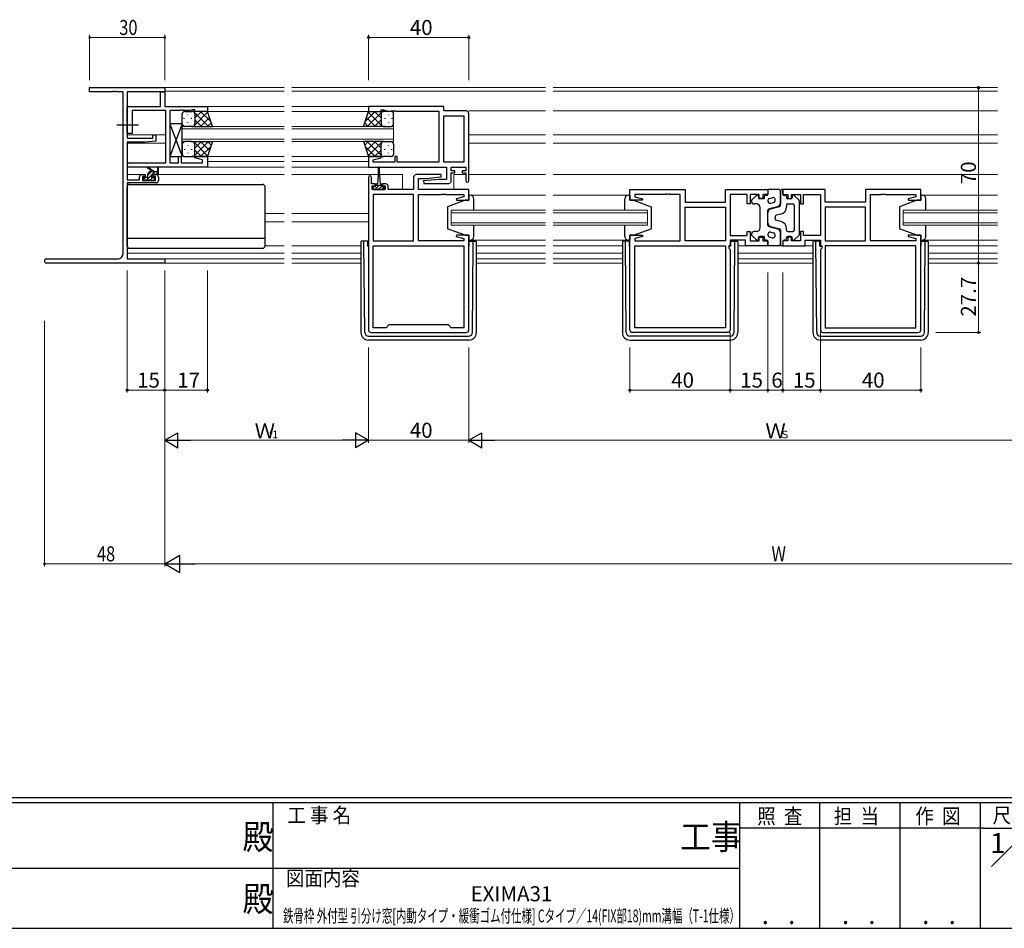
# Model space of a CAD drawing. Extents: x 0 to 1133, y 0 to 806.
# Drawn here: x 453 to 846, y 0 to 363 of the extents above; entities that cross this region are included whole.
import ezdxf
from ezdxf.enums import TextEntityAlignment as Align

# ---------------------------------------------------------------- set-up
doc = ezdxf.new("R2010")
doc.units = 0
doc.linetypes.add('YCENTER_1', pattern=[13, 10, -1, 1, -1])
doc.layers.add('USER1', color=3, linetype='CONTINUOUS')
doc.layers.add('YKK_ZWAK', color=7, linetype='CONTINUOUS')
for name, color, linetype, lineweight in [('YKK_11', 7, 'CONTINUOUS', 30), ('YKK_12', 2, 'CONTINUOUS', 13), ('YKK_13', 4, 'CONTINUOUS', 30), ('YKK_D', 6, 'CONTINUOUS', 13)]:
    doc.layers.add(name, color=color, linetype=linetype, lineweight=lineweight)
doc.styles.get("Standard").update_dxf_attribs({"font": 'ROMANS.SHX', "bigfont": 'EXTFONT.SHX'})
doc.styles.add('YKK_OSSTYLE1', font='romans.shx', dxfattribs={"width": 0.9, "bigfont": 'EXTFONT.SHX'})

# ---------------------------------------------------------------- blocks, each defined once
blk = doc.blocks.new('A201')
at = {"layer": 'YKK_ZWAK', "color": 254, "linetype": 'Continuous'}
for p, q in [((571, 35), (21, 35)), ((544, 34), (21, 34)), ((296, 34), (296, 9)), ((389, 34), (389, 9)), ((437, 34), (437, 9)), ((21, 9), (544, 9))]:
    blk.add_line(p, q, dxfattribs=at)
at = {"layer": 'YKK_ZWAK', "color": 131, "linetype": 'Continuous'}
for p, q in [((405, 34), (405, 9)), ((421, 34), (421, 9)), ((437.7, 29), (389, 29)), ((437.7, 29), (452, 29)), ((439.26, 21.33), (446.19, 28.25)), ((205, 21), (297, 21)), ((297, 21), (389, 21))]:
    blk.add_line(p, q, dxfattribs=at)
at = {"layer": 'YKK_ZWAK', "color": 131, "linetype": 'Continuous', "style": 'YKK_OSSTYLE1', "width": 0.9}
for s, height, p in [('工 事 名', 3, (298.87, 30.05)), ('尺  度', 3, (439.51, 30.04)), ('照  査', 3, (392.56, 29.87)), ('担  当', 3, (407.82, 29.87)), ('作  図', 3, (424.09, 29.88)), ('図面内容', 3, (298.58, 17.47)), (' ． ．', 3.5, (392.18, 9.75)), (' ． ．', 3.5, (408.18, 9.75)), (' ． ．', 3.5, (424.18, 9.75))]:
    blk.add_text(s, height=height, dxfattribs=at).set_placement(p)
at = {"layer": 'YKK_ZWAK', "color": 254, "linetype": 'Continuous', "style": 'YKK_OSSTYLE1', "width": 0.9}
for s, p in [('殿', (289.94, 24.75)), ('工事', (377.17, 24.75)), ('殿', (289.94, 12.37))]:
    blk.add_text(s, height=5, dxfattribs=at).set_placement(p)

msp = doc.modelspace()

# ---------------------------------------------------------------- linework, layer by layer
at = {"layer": 'YKK_11', "color": 0, "linetype": 'ByBlock', "lineweight": -2}
for p, q in [((480.84, 335.41), (510.84, 335.41)), ((480.84, 333.78), (480.84, 335.41)), ((489.89, 333.78), (480.84, 333.78)), ((490.07, 333.9), (489.89, 333.78)), ((490.62, 333.9), (490.07, 333.9)), ((490.8, 333.78), (490.62, 333.9)), ((490.89, 333.78), (490.8, 333.78)), ((491.07, 333.9), (490.89, 333.78)), ((491.62, 333.9), (491.07, 333.9)), ((491.8, 333.78), (491.62, 333.9)), ((494.21, 333.78), (491.8, 333.78)), ((494.21, 269.04), (494.21, 333.78)), ((495.84, 333.78), (495.84, 315.31)), ((510.84, 333.78), (495.84, 333.78)), ((510.84, 335.41), (510.84, 333.78)), ((495.84, 315.31), (506.14, 315.31)), ((506.14, 316.61), (507.34, 316.61)), ((506.14, 315.31), (506.14, 316.61)), ((507.34, 316.61), (507.34, 314.01)), ((495.84, 313.61), (495.84, 298.61)), ((502.84, 313.61), (495.84, 313.61)), ((507.34, 314.01), (502.84, 313.61)), ((495.84, 298.61), (500.74, 298.61)), ((500.74, 298.61), (500.74, 299.71)), ((501.74, 300.71), (503.04, 300.71)), ((501.94, 299.91), (501.94, 298.41)), ((503.04, 299.91), (501.94, 299.91)), ((503.04, 300.71), (503.04, 299.91)), ((506.04, 300.71), (507.34, 300.71)), ((506.04, 299.91), (506.04, 300.71)), ((507.14, 299.91), (506.04, 299.91)), ((507.14, 298.41), (507.14, 299.91)), ((508.34, 299.71), (508.34, 298.41)), ((495.84, 297.41), (495.84, 267.04)), ((507.34, 297.41), (495.84, 297.41)), ((501.94, 298.41), (507.14, 298.41)), ((463.66, 267.04), (492.21, 267.04)), ((495.84, 267.04), (510.84, 267.04)), ((510.84, 267.04), (510.84, 265.41)), ((510.84, 265.41), (463.66, 265.41))]:
    msp.add_line(p, q, dxfattribs=at)
at = {"layer": 'YKK_11', "linetype": 'ByBlock', "lineweight": -2, "ltscale": 0.5}
for p, q in [((509.21, 327.91), (509.21, 333.71)), ((509.21, 333.71), (510.84, 333.71)), ((510.84, 333.71), (510.84, 327.91)), ((495.84, 321.07), (495.84, 327.91)), ((495.84, 327.91), (509.21, 327.91)), ((511.21, 326.28), (497.84, 326.28)), ((497.84, 326.28), (497.84, 317.11)), ((510.84, 327.91), (527.84, 327.91)), ((511.21, 305.34), (511.21, 326.28)), ((516.89, 326.28), (512.84, 326.28)), ((512.84, 326.28), (512.84, 305.34)), ((517.07, 326.4), (516.89, 326.28)), ((517.62, 326.4), (517.07, 326.4)), ((517.8, 326.28), (517.62, 326.4)), ((517.89, 326.28), (517.8, 326.28)), ((518.07, 326.4), (517.89, 326.28)), ((518.62, 326.4), (518.07, 326.4)), ((518.8, 326.28), (518.62, 326.4)), ((520.94, 326.28), (518.8, 326.28)), ((521.84, 326.61), (520.94, 326.28)), ((522.84, 326.61), (521.84, 326.61)), ((522.84, 325.91), (522.84, 326.61)), ((527.84, 327.91), (527.84, 325.91)), ((622.09, 327.91), (592.09, 327.91)), ((592.09, 327.91), (592.09, 325.91)), ((597.09, 325.91), (597.09, 326.61)), ((597.09, 326.61), (598.09, 326.61)), ((598.09, 326.61), (599.83, 325.98)), ((599.83, 325.98), (601.14, 325.98)), ((601.14, 325.98), (601.32, 326.1)), ((601.32, 326.1), (601.87, 326.1)), ((601.87, 326.1), (602.05, 325.98)), ((602.05, 325.98), (602.14, 325.98)), ((602.14, 325.98), (602.32, 326.1)), ((602.32, 326.1), (602.87, 326.1)), ((602.87, 326.1), (603.05, 325.98)), ((603.05, 325.98), (620.09, 325.98)), ((620.09, 325.98), (620.09, 305.64)), ((622.09, 326.11), (622.09, 327.91)), ((631.09, 326.11), (622.09, 326.11)), ((527.84, 325.91), (522.84, 325.91)), ((592.09, 325.91), (597.09, 325.91)), ((622.09, 305.64), (622.09, 324.18)), ((622.09, 305.64), (622.09, 324.18)), ((622.09, 324.18), (630.16, 324.18)), ((630.16, 324.18), (630.16, 305.64)), ((632.09, 298.31), (632.09, 325.11)), ((495.96, 320.89), (495.84, 321.07)), ((495.84, 320.15), (495.96, 320.34)), ((495.84, 317.11), (495.84, 320.15)), ((495.96, 320.34), (495.96, 320.89)), ((497.84, 317.11), (495.84, 317.11)), ((516.34, 305.34), (516.34, 307.91)), ((516.34, 307.91), (517.34, 307.91)), ((517.34, 307.91), (517.34, 305.34)), ((522.82, 307.39), (522.88, 307.91)), ((525.94, 306.55), (522.82, 307.39)), ((522.88, 307.91), (527.84, 307.91)), ((525.94, 305.34), (525.94, 306.55)), ((527.84, 307.91), (527.84, 303.71)), ((597.06, 307.91), (592.09, 307.91)), ((592.09, 307.91), (592.09, 303.71)), ((594.02, 306.56), (597.12, 307.39)), ((594.02, 305.64), (594.02, 306.56)), ((597.12, 307.39), (597.06, 307.91)), ((603.59, 307.91), (602.59, 307.91)), ((602.59, 307.91), (602.59, 305.64)), ((603.59, 305.64), (603.59, 307.91)), ((496.66, 305.34), (511.21, 305.34)), ((527.84, 303.71), (496.66, 303.71)), ((512.84, 305.34), (516.34, 305.34)), ((517.34, 305.34), (525.94, 305.34)), ((592.09, 303.71), (623.16, 303.71)), ((602.59, 305.64), (594.02, 305.64)), ((620.09, 305.64), (603.59, 305.64)), ((630.16, 305.64), (622.09, 305.64)), ((623.16, 303.71), (623.16, 298.71)), ((625.09, 302.21), (625.09, 303.71)), ((625.09, 303.71), (630.89, 303.71)), ((630.89, 303.71), (630.89, 302.21)), ((592.09, 299.61), (592.09, 238.71)), ((593.29, 297.01), (593.29, 299.61)), ((610.09, 299.71), (610.09, 294.71)), ((621.07, 300.71), (611.09, 300.71)), ((612.02, 294.71), (612.02, 299.21)), ((612.02, 299.21), (614.9, 299.21)), ((620.29, 298.71), (614.08, 298.17)), ((614.9, 299.21), (621.11, 299.76)), ((623.16, 298.71), (620.29, 298.71)), ((621.11, 299.76), (621.07, 300.71)), ((626.49, 302.21), (625.09, 302.21)), ((625.09, 298.21), (625.09, 301.41)), ((625.09, 301.41), (626.49, 301.41)), ((626.49, 301.41), (626.49, 302.21)), ((630.89, 302.21), (629.49, 302.21)), ((629.49, 302.21), (629.49, 301.41)), ((629.49, 301.41), (630.89, 301.41)), ((630.89, 301.41), (630.89, 298.31)), ((594.69, 297.01), (593.29, 297.01)), ((593.59, 294.71), (593.59, 296.21)), ((593.59, 296.21), (594.69, 296.21)), ((598.79, 294.71), (593.59, 294.71)), ((594.69, 296.21), (594.69, 297.01)), ((598.99, 297.01), (597.69, 297.01)), ((597.69, 297.01), (597.69, 296.21)), ((597.69, 296.21), (598.79, 296.21)), ((598.79, 296.21), (598.79, 294.71)), ((599.99, 294.71), (599.99, 296.01)), ((610.09, 294.71), (599.99, 294.71)), ((632.09, 294.71), (612.02, 294.71)), ((614.08, 298.17), (614.12, 297.21)), ((614.12, 297.21), (624.09, 297.21)), ((632.09, 290.51), (632.09, 294.71)), ((696.34, 290.51), (696.34, 294.71)), ((696.34, 294.71), (718.34, 294.71)), ((718.34, 294.71), (718.34, 289.71)), ((734.41, 289.71), (734.41, 294.71)), ((734.41, 294.71), (751.34, 294.71)), ((751.34, 294.71), (751.34, 292.71)), ((774.27, 294.71), (757.34, 294.71)), ((757.34, 294.71), (757.34, 292.71)), ((774.27, 289.71), (774.27, 294.71)), ((812.34, 294.71), (790.34, 294.71)), ((790.34, 294.71), (790.34, 289.71)), ((812.34, 290.51), (812.34, 294.71)), ((594.02, 292.78), (594.02, 274.24)), ((594.02, 292.78), (594.02, 274.24)), ((610.09, 292.78), (594.02, 292.78)), ((610.09, 274.24), (610.09, 292.78)), ((612.09, 274.24), (612.09, 292.78)), ((612.09, 292.78), (621.14, 292.78)), ((621.14, 292.78), (621.32, 292.9)), ((621.32, 292.9), (621.87, 292.9)), ((621.87, 292.9), (622.05, 292.78)), ((622.05, 292.78), (622.14, 292.78)), ((622.14, 292.78), (622.32, 292.9)), ((622.32, 292.9), (622.87, 292.9)), ((622.87, 292.9), (623.05, 292.78)), ((623.05, 292.78), (630.16, 292.78)), ((630.16, 291.87), (627.07, 291.03)), ((627.07, 291.03), (627.13, 290.51)), ((630.16, 292.78), (630.16, 291.87)), ((710.39, 292.78), (698.27, 292.78)), ((698.27, 292.78), (698.27, 291.87)), ((698.27, 291.87), (701.37, 291.03)), ((701.37, 291.03), (701.31, 290.51)), ((710.57, 292.9), (710.39, 292.78)), ((711.12, 292.9), (710.57, 292.9)), ((711.3, 292.78), (711.12, 292.9)), ((711.39, 292.78), (711.3, 292.78)), ((711.57, 292.9), (711.39, 292.78)), ((712.12, 292.9), (711.57, 292.9)), ((712.3, 292.78), (712.12, 292.9)), ((716.34, 292.78), (712.3, 292.78)), ((716.34, 274.24), (716.34, 292.78)), ((743.14, 292.78), (736.34, 292.78)), ((736.34, 292.78), (736.34, 276.44)), ((743.14, 289.01), (743.14, 292.78)), ((747.84, 292.78), (744.34, 292.78)), ((744.34, 292.78), (744.34, 289.01)), ((747.84, 291.21), (747.84, 292.78)), ((749.34, 291.21), (747.84, 291.21)), ((751.34, 292.71), (749.34, 292.71)), ((749.34, 292.71), (749.34, 291.21)), ((757.34, 292.71), (759.34, 292.71)), ((759.34, 292.71), (759.34, 291.21)), ((759.34, 291.21), (760.84, 291.21)), ((760.84, 291.21), (760.84, 292.78)), ((760.84, 292.78), (764.34, 292.78)), ((764.34, 292.78), (764.34, 289.01)), ((765.54, 289.01), (765.54, 292.78)), ((765.54, 292.78), (772.34, 292.78)), ((772.34, 292.78), (772.34, 276.44)), ((792.34, 274.24), (792.34, 292.78)), ((792.34, 292.78), (796.39, 292.78)), ((796.39, 292.78), (796.57, 292.9)), ((796.57, 292.9), (797.12, 292.9)), ((797.12, 292.9), (797.3, 292.78)), ((797.3, 292.78), (797.39, 292.78)), ((797.39, 292.78), (797.57, 292.9)), ((797.57, 292.9), (798.12, 292.9)), ((798.12, 292.9), (798.3, 292.78)), ((798.3, 292.78), (810.41, 292.78)), ((810.41, 291.87), (807.32, 291.03)), ((807.32, 291.03), (807.38, 290.51)), ((810.41, 292.78), (810.41, 291.87)), ((627.13, 290.51), (632.09, 290.51)), ((701.31, 290.51), (696.34, 290.51)), ((718.34, 289.71), (734.41, 289.71)), ((718.34, 287.78), (734.41, 287.78)), ((718.34, 287.78), (734.41, 287.78)), ((718.34, 274.24), (718.34, 287.78)), ((734.41, 287.78), (734.41, 274.24)), ((744.34, 289.01), (743.14, 289.01)), ((764.34, 289.01), (765.54, 289.01)), ((790.34, 289.71), (774.27, 289.71)), ((790.34, 287.78), (774.27, 287.78)), ((790.34, 287.78), (774.27, 287.78)), ((774.27, 287.78), (774.27, 274.24)), ((790.34, 274.24), (790.34, 287.78)), ((807.38, 290.51), (812.34, 290.51)), ((627.13, 276.51), (627.07, 275.99)), ((627.07, 275.99), (630.16, 275.16)), ((632.09, 276.51), (627.13, 276.51)), ((630.16, 275.16), (630.16, 274.24)), ((632.09, 238.71), (632.09, 276.51)), ((696.34, 238.71), (696.34, 276.51)), ((696.34, 276.51), (701.31, 276.51)), ((701.37, 275.99), (698.27, 275.16)), ((698.27, 275.16), (698.27, 274.24)), ((701.31, 276.51), (701.37, 275.99)), ((736.34, 276.44), (743.14, 276.44)), ((743.14, 276.44), (743.14, 278.01)), ((743.14, 278.01), (744.34, 278.01)), ((744.34, 278.01), (744.34, 274.24)), ((747.84, 274.24), (747.84, 275.81)), ((747.84, 275.81), (749.34, 275.81)), ((749.34, 275.81), (749.34, 274.31)), ((760.84, 275.81), (759.34, 275.81)), ((759.34, 275.81), (759.34, 274.31)), ((760.84, 274.24), (760.84, 275.81)), ((765.54, 278.01), (764.34, 278.01)), ((764.34, 278.01), (764.34, 274.24)), ((765.54, 276.44), (765.54, 278.01)), ((772.34, 276.44), (765.54, 276.44)), ((807.38, 276.51), (807.32, 275.99)), ((807.32, 275.99), (810.41, 275.16)), ((812.34, 276.51), (807.38, 276.51)), ((810.41, 275.16), (810.41, 274.24)), ((812.34, 238.71), (812.34, 276.51)), ((594.02, 274.24), (610.09, 274.24)), ((594.02, 272.31), (630.16, 272.31)), ((594.02, 272.31), (630.16, 272.31)), ((594.02, 239.64), (594.02, 272.31)), ((630.16, 274.24), (612.09, 274.24)), ((630.16, 272.31), (630.16, 239.64)), ((698.27, 274.24), (716.34, 274.24)), ((698.27, 272.31), (734.41, 272.31)), ((698.27, 272.31), (734.41, 272.31)), ((698.27, 239.64), (698.27, 272.31)), ((734.41, 274.24), (718.34, 274.24)), ((734.41, 272.31), (734.41, 239.64)), ((736.34, 272.31), (735.81, 272.31)), ((735.81, 272.31), (735.81, 271.31)), ((735.81, 271.31), (736.34, 270.78)), ((742.41, 274.51), (736.34, 274.51)), ((736.34, 274.51), (736.34, 272.31)), ((742.41, 272.31), (742.41, 274.51)), ((751.34, 272.31), (742.41, 272.31)), ((744.34, 274.24), (747.84, 274.24)), ((749.34, 274.31), (751.34, 274.31)), ((751.34, 274.31), (751.34, 272.31)), ((759.34, 274.31), (757.34, 274.31)), ((757.34, 274.31), (757.34, 272.31)), ((757.34, 272.31), (766.27, 272.31)), ((764.34, 274.24), (760.84, 274.24)), ((766.27, 272.31), (766.27, 274.51)), ((766.27, 274.51), (772.34, 274.51)), ((772.34, 274.51), (772.34, 272.31)), ((772.34, 272.31), (772.87, 272.31)), ((772.87, 271.31), (772.34, 270.78)), ((772.87, 272.31), (772.87, 271.31)), ((774.27, 274.24), (790.34, 274.24)), ((810.41, 272.31), (774.27, 272.31)), ((810.41, 272.31), (774.27, 272.31)), ((774.27, 272.31), (774.27, 239.64)), ((810.41, 274.24), (792.34, 274.24)), ((810.41, 239.64), (810.41, 272.31)), ((736.34, 270.78), (736.34, 238.71)), ((772.34, 270.78), (772.34, 238.71)), ((599.09, 239.64), (594.02, 239.64)), ((600.16, 240.71), (599.09, 239.64)), ((624.02, 240.71), (600.16, 240.71)), ((625.09, 239.64), (624.02, 240.71)), ((630.16, 239.64), (625.09, 239.64)), ((734.41, 239.64), (698.27, 239.64)), ((774.27, 239.64), (810.41, 239.64)), ((593.09, 237.71), (631.09, 237.71)), ((735.34, 237.71), (697.34, 237.71)), ((773.34, 237.71), (811.34, 237.71))]:
    msp.add_line(p, q, dxfattribs=at)
for centre, radius, start, end in [((631.09, 325.11), 1, 0, 90), ((496.66, 304.53), 0.815, 90, 270), ((592.69, 299.61), 0.6, 360, 180), ((611.09, 299.71), 1, 90, 180), ((598.99, 296.01), 1, 0, 90), ((624.09, 298.21), 1, 270, 360), ((631.49, 298.31), 0.6, 180, 0), ((593.09, 238.71), 1, 180, 270), ((631.09, 238.71), 1, 270, 360), ((697.34, 238.71), 1, 180, 270), ((735.34, 238.71), 1, 270, 360), ((773.34, 238.71), 1, 180, 270), ((811.34, 238.71), 1, 270, 360)]:
    msp.add_arc(centre, radius, start, end, dxfattribs=at)
at = {"layer": 'YKK_11', "color": 0, "linetype": 'ByBlock', "lineweight": -2}
for centre, radius, start, end in [((501.74, 299.71), 1, 90, 180), ((507.34, 299.71), 1, 0, 90), ((507.34, 298.41), 1, 270, 360), ((463.66, 266.23), 0.815, 90, 270), ((492.21, 269.04), 2, 270, 360)]:
    msp.add_arc(centre, radius, start, end, dxfattribs=at)
at = {"layer": 'YKK_12', "ltscale": 1.5}
for p, q in [((510.54, 335.41), (558.47, 335.41)), ((510.84, 334.01), (558.47, 334.01)), ((561.47, 335.41), (662.72, 335.41)), ((561.47, 334.01), (662.72, 334.01)), ((665.72, 335.41), (842.97, 335.41)), ((665.72, 334.01), (842.97, 334.01)), ((527.54, 327.91), (558.47, 327.91)), ((592.39, 327.91), (561.47, 327.91)), ((632.09, 326.11), (662.72, 326.11)), ((665.72, 326.11), (842.97, 326.11)), ((527.34, 325.91), (558.47, 325.91)), ((592.59, 325.91), (561.47, 325.91)), ((495.84, 316.61), (511.21, 316.61)), ((632.09, 316.61), (662.72, 316.61)), ((665.72, 316.61), (842.97, 316.61)), ((495.84, 313.21), (511.21, 313.21)), ((632.09, 313.21), (662.72, 313.21)), ((665.72, 313.21), (842.97, 313.21)), ((527.34, 307.91), (558.47, 307.91)), ((592.59, 307.91), (561.47, 307.91)), ((527.34, 303.71), (558.47, 303.71)), ((527.84, 305.91), (558.47, 305.91)), ((561.47, 305.91), (592.09, 305.91)), ((622.88, 303.71), (561.47, 303.71)), ((495.84, 300.71), (501.74, 300.71)), ((507.34, 300.71), (558.47, 300.71)), ((595.94, 300.71), (561.47, 300.71)), ((596.44, 300.71), (605.59, 300.71)), ((605.59, 300.71), (605.59, 294.71)), ((626.09, 300.71), (630.89, 300.71)), ((626.09, 300.71), (626.09, 294.71)), ((632.09, 300.71), (662.72, 300.71)), ((665.72, 300.71), (842.97, 300.71)), ((626.09, 297.84), (626.09, 294.82)), ((632.09, 292.51), (662.72, 292.51)), ((695.84, 292.51), (665.72, 292.51)), ((812.84, 292.51), (842.97, 292.51)), ((550.84, 285.21), (558.47, 285.21)), ((592.09, 285.21), (561.47, 285.21)), ((550.84, 281.81), (558.47, 281.81)), ((592.09, 281.81), (561.47, 281.81)), ((550.84, 272.31), (558.47, 272.31)), ((589.09, 272.31), (561.47, 272.31)), ((632.09, 274.51), (662.72, 274.51)), ((635.09, 272.31), (662.72, 272.31)), ((695.84, 274.51), (665.72, 274.51)), ((693.34, 272.31), (665.72, 272.31)), ((742.71, 272.31), (739.34, 272.31)), ((765.97, 272.31), (769.34, 272.31)), ((812.84, 274.51), (842.97, 274.51)), ((815.34, 272.31), (842.97, 272.31)), ((495.84, 269.31), (558.47, 269.31)), ((496.14, 267.04), (558.47, 267.04)), ((589.09, 269.31), (561.47, 269.31)), ((589.09, 267.04), (561.47, 267.04)), ((635.09, 269.31), (662.72, 269.31)), ((635.09, 267.04), (662.72, 267.04)), ((693.34, 269.31), (665.72, 269.31)), ((693.34, 267.04), (665.72, 267.04)), ((739.34, 269.31), (769.34, 269.31)), ((739.34, 267.04), (769.34, 267.04)), ((815.34, 269.31), (842.97, 269.31)), ((815.34, 267.04), (842.97, 267.04)), ((510.54, 265.41), (558.47, 265.41)), ((589.09, 265.41), (561.47, 265.41)), ((635.09, 265.41), (662.72, 265.41)), ((693.34, 265.41), (665.72, 265.41)), ((739.34, 265.41), (769.34, 265.41)), ((815.34, 265.41), (842.97, 265.41))]:
    msp.add_line(p, q, dxfattribs=at)
at = {"layer": 'YKK_12', "linetype": 'Continuous', "ltscale": 1.5}
for p, q in [((517.84, 313.91), (517.84, 319.91)), ((517.84, 319.91), (558.47, 319.91)), ((517.84, 318.91), (558.47, 318.91)), ((602.09, 319.91), (561.47, 319.91)), ((602.09, 318.91), (561.47, 318.91)), ((602.09, 319.91), (602.09, 313.91)), ((517.84, 314.91), (558.47, 314.91)), ((602.09, 314.91), (561.47, 314.91)), ((517.84, 313.91), (558.47, 313.91)), ((602.09, 313.91), (561.47, 313.91)), ((625.09, 280.51), (625.09, 286.51)), ((625.09, 286.51), (662.72, 286.51)), ((625.09, 285.51), (662.72, 285.51)), ((703.34, 286.51), (665.72, 286.51)), ((703.34, 285.51), (665.72, 285.51)), ((703.34, 286.51), (703.34, 280.51)), ((805.34, 280.51), (805.34, 286.51)), ((805.34, 286.51), (842.97, 286.51)), ((805.34, 285.51), (842.97, 285.51)), ((625.09, 281.51), (662.72, 281.51)), ((625.09, 280.51), (662.72, 280.51)), ((703.34, 281.51), (665.72, 281.51)), ((703.34, 280.51), (665.72, 280.51)), ((805.34, 281.51), (842.97, 281.51)), ((805.34, 280.51), (842.97, 280.51))]:
    msp.add_line(p, q, dxfattribs=at)
at = {"layer": 'YKK_13', "ltscale": 1.5}
for p, q in [((517.84, 320.91), (517.84, 324.91)), ((518.84, 325.91), (521.84, 325.91)), ((527.84, 325.91), (521.84, 325.91)), ((522.84, 324.91), (522.84, 320.91)), ((522.84, 324.91), (522.84, 320.91)), ((529.84, 319.91), (527.84, 325.91)), ((590.1, 319.91), (592.1, 325.91)), ((592.1, 325.91), (598.1, 325.91)), ((597.1, 324.91), (597.1, 320.91)), ((597.1, 324.91), (597.1, 320.91)), ((601.1, 325.91), (598.1, 325.91)), ((602.1, 320.91), (602.1, 324.91)), ((512.84, 320.91), (517.84, 307.91)), ((517.84, 320.91), (512.84, 307.91)), ((517.84, 320.91), (512.84, 320.91)), ((512.84, 320.91), (512.84, 307.91)), ((517.84, 307.91), (517.84, 320.91)), ((521.84, 319.91), (518.84, 319.91)), ((521.84, 319.91), (529.84, 319.91)), ((598.1, 319.91), (590.1, 319.91)), ((598.1, 319.91), (601.1, 319.91)), ((517.84, 312.91), (517.84, 308.91)), ((521.84, 313.91), (518.84, 313.91)), ((521.84, 313.91), (529.84, 313.91)), ((522.84, 308.91), (522.84, 312.91)), ((522.84, 308.91), (522.84, 312.91)), ((529.84, 313.91), (527.84, 307.91)), ((598.1, 313.91), (590.1, 313.91)), ((590.1, 313.91), (592.1, 307.91)), ((597.1, 308.91), (597.1, 312.91)), ((597.1, 308.91), (597.1, 312.91)), ((598.1, 313.91), (601.1, 313.91)), ((602.1, 312.91), (602.1, 308.91)), ((512.84, 307.91), (517.84, 307.91)), ((518.84, 307.91), (521.84, 307.91)), ((527.84, 307.91), (521.84, 307.91)), ((592.1, 307.91), (598.1, 307.91)), ((601.1, 307.91), (598.1, 307.91)), ((505.84, 301.91), (504.03, 303.31)), ((506.44, 301.91), (504.23, 303.6)), ((508.04, 303.04), (507.85, 301.91)), ((508.34, 301.21), (508.34, 303.21)), ((595.94, 303.46), (595.94, 300.51)), ((596.44, 300.51), (596.44, 303.46)), ((502.14, 299.21), (502.14, 298.71)), ((503.84, 299.51), (502.44, 299.51)), ((503.14, 298.61), (505.24, 298.61)), ((504.14, 299.81), (504.14, 300.91)), ((505.14, 301.91), (508.34, 301.91)), ((505.74, 299.97), (505.74, 300.61)), ((506.04, 300.91), (508.04, 300.91)), ((506.54, 299.51), (506.21, 299.51)), ((506.26, 298.5), (506.76, 299)), ((595.94, 300.51), (595.69, 297.01)), ((596.44, 300.51), (596.69, 297.01)), ((495.84, 272.31), (495.84, 295.81)), ((496.84, 296.81), (549.84, 296.81)), ((502.44, 298.41), (502.94, 298.41)), ((505.44, 298.41), (506.04, 298.41)), ((550.84, 272.31), (550.84, 295.81)), ((594.94, 295.81), (593.89, 295.81)), ((593.89, 295.81), (593.89, 294.71)), ((593.89, 294.71), (598.49, 294.71)), ((594.94, 295.81), (594.94, 296.61)), ((597.44, 296.31), (594.94, 296.31)), ((595.34, 297.01), (595.69, 297.01)), ((596.69, 297.01), (597.04, 297.01)), ((597.44, 296.61), (597.44, 295.81)), ((598.49, 295.81), (597.44, 295.81)), ((598.49, 294.71), (598.49, 295.81)), ((755.84, 294.71), (751.34, 294.71)), ((751.34, 294.71), (751.34, 292.91)), ((757.34, 294.71), (756.84, 294.71)), ((757.34, 292.91), (757.34, 294.71)), ((632.59, 292.51), (632.09, 292.51)), ((632.09, 292.51), (632.09, 290.51)), ((634.09, 286.51), (634.09, 291.01)), ((694.34, 286.51), (694.34, 291.01)), ((695.84, 292.51), (696.34, 292.51)), ((696.34, 292.51), (696.34, 290.51)), ((745, 290.66), (746.8, 292.37)), ((747.64, 292.01), (747.64, 291.51)), ((749.84, 291.01), (748.14, 291.01)), ((749.84, 291.91), (749.84, 291.01)), ((750.84, 292.41), (750.34, 292.41)), ((752.09, 291.24), (753.09, 291.5)), ((756.34, 294.21), (756.34, 289.37)), ((756.34, 288.4), (756.34, 294.21)), ((758.34, 292.41), (757.84, 292.41)), ((758.84, 291.91), (758.84, 291.51)), ((760.54, 291.01), (759.34, 291.01)), ((761.04, 292.01), (761.04, 291.51)), ((763.69, 290.66), (761.89, 292.37)), ((812.84, 292.51), (812.34, 292.51)), ((812.34, 292.51), (812.34, 290.51)), ((814.34, 286.51), (814.34, 291.01)), ((630.59, 290.51), (623.59, 287.91)), ((623.59, 287.91), (623.59, 279.11)), ((632.09, 290.51), (630.59, 290.51)), ((696.34, 290.51), (697.84, 290.51)), ((697.84, 290.51), (704.84, 287.91)), ((704.84, 287.91), (704.84, 279.11)), ((744.84, 290.3), (744.84, 290.01)), ((746.84, 289.01), (745.84, 289.01)), ((748.34, 279.51), (748.34, 287.51)), ((751.72, 287.01), (755.22, 287.92)), ((752.47, 287), (755.97, 287.92)), ((752.6, 289.3), (753.6, 289.56)), ((758.84, 288.51), (758.84, 287.88)), ((759.34, 289.01), (761.34, 289.01)), ((761.84, 288.51), (761.84, 278.51)), ((763.84, 290.3), (763.84, 276.73)), ((810.84, 290.51), (803.84, 287.91)), ((803.84, 287.91), (803.84, 279.11)), ((812.34, 290.51), (810.84, 290.51)), ((751.34, 280.5), (751.34, 286.53)), ((751.34, 281.47), (751.34, 285.55)), ((754.34, 284.01), (754.34, 283.51)), ((754.34, 283.02), (754.34, 283.51)), ((756.6, 284.98), (754.72, 284.49)), ((630.59, 276.51), (623.59, 279.11)), ((634.09, 276.01), (634.09, 280.51)), ((694.34, 276.01), (694.34, 280.51)), ((697.84, 276.51), (704.84, 279.11)), ((751.72, 280.02), (755.22, 279.1)), ((752.47, 280.02), (755.97, 279.11)), ((756.6, 282.05), (754.72, 282.54)), ((758.84, 278.51), (758.84, 279.14)), ((810.84, 276.51), (803.84, 279.11)), ((814.34, 276.01), (814.34, 280.51)), ((495.84, 275.35), (550.84, 275.35)), ((630.59, 276.51), (632.09, 276.51)), ((632.09, 276.51), (632.09, 274.51)), ((697.84, 276.51), (696.34, 276.51)), ((696.34, 276.51), (696.34, 274.51)), ((744.84, 276.73), (744.84, 277.01)), ((745, 276.36), (746.8, 274.65)), ((746.84, 278.01), (745.84, 278.01)), ((747.64, 275.01), (747.64, 275.51)), ((749.84, 276.01), (748.14, 276.01)), ((749.84, 276.01), (749.84, 275.11)), ((752.09, 275.78), (753.09, 275.52)), ((752.6, 277.72), (753.6, 277.46)), ((756.34, 278.63), (756.34, 272.81)), ((756.34, 272.81), (756.34, 277.65)), ((758.84, 275.11), (758.84, 275.51)), ((759.34, 278.01), (761.34, 278.01)), ((760.54, 276.01), (759.34, 276.01)), ((761.04, 275.01), (761.04, 275.51)), ((763.69, 276.36), (761.89, 274.65)), ((810.84, 276.51), (812.34, 276.51)), ((812.34, 276.51), (812.34, 274.51)), ((496.84, 271.31), (549.84, 271.31)), ((589.09, 273.91), (589.09, 273.21)), ((589.09, 273.21), (589.09, 237.71)), ((590.29, 274.21), (589.39, 274.21)), ((590.3, 273.21), (590.29, 274.21)), ((590.59, 274.21), (590.29, 274.21)), ((590.58, 237.7), (590.3, 273.21)), ((591.89, 274.21), (590.59, 274.21)), ((591.89, 272.21), (591.89, 274.21)), ((591.89, 272.21), (592.09, 272.21)), ((632.09, 274.51), (632.59, 274.51)), ((632.29, 272.21), (632.09, 272.21)), ((632.29, 272.21), (632.29, 274.21)), ((632.29, 274.21), (633.6, 274.21)), ((633.6, 274.21), (633.89, 274.21)), ((633.61, 237.7), (633.89, 273.21)), ((633.89, 274.21), (634.79, 274.21)), ((633.89, 273.21), (633.89, 274.21)), ((635.09, 273.91), (635.09, 273.21)), ((635.09, 273.21), (635.09, 237.71)), ((693.34, 273.91), (693.34, 273.21)), ((693.34, 273.21), (693.34, 237.71)), ((694.54, 274.21), (693.64, 274.21)), ((694.55, 273.21), (694.54, 274.21)), ((694.84, 274.21), (694.54, 274.21)), ((694.83, 237.7), (694.55, 273.21)), ((696.14, 274.21), (694.84, 274.21)), ((696.34, 274.51), (695.84, 274.51)), ((696.14, 272.21), (696.14, 274.21)), ((696.14, 272.21), (696.34, 272.21)), ((736.54, 272.21), (735.84, 272.21)), ((736.54, 272.21), (736.54, 274.21)), ((736.54, 274.21), (737.85, 274.21)), ((737.85, 274.21), (738.14, 274.21)), ((737.86, 237.7), (738.14, 273.21)), ((738.14, 274.21), (739.04, 274.21)), ((738.14, 273.21), (738.14, 274.21)), ((739.34, 273.91), (739.34, 273.21)), ((739.34, 273.21), (739.34, 237.71)), ((750.84, 274.61), (750.34, 274.61)), ((751.34, 272.31), (751.34, 274.11)), ((755.84, 272.31), (751.34, 272.31)), ((757.34, 272.31), (756.84, 272.31)), ((757.34, 274.11), (757.34, 272.31)), ((758.34, 274.61), (757.84, 274.61)), ((769.34, 273.91), (769.34, 273.21)), ((769.34, 273.21), (769.34, 237.71)), ((770.54, 274.21), (769.64, 274.21)), ((770.55, 273.21), (770.54, 274.21)), ((770.84, 274.21), (770.54, 274.21)), ((770.83, 237.7), (770.55, 273.21)), ((772.14, 274.21), (770.84, 274.21)), ((772.14, 272.21), (772.14, 274.21)), ((772.14, 272.21), (772.85, 272.21)), ((812.34, 274.51), (812.84, 274.51)), ((812.54, 272.21), (812.34, 272.21)), ((812.54, 272.21), (812.54, 274.21)), ((812.54, 274.21), (813.85, 274.21)), ((813.85, 274.21), (814.14, 274.21)), ((813.86, 237.7), (814.14, 273.21)), ((814.14, 274.21), (815.04, 274.21)), ((814.14, 273.21), (814.14, 274.21)), ((815.34, 273.91), (815.34, 273.21)), ((815.34, 273.21), (815.34, 237.71)), ((592.08, 236.21), (632.11, 236.21)), ((736.36, 236.21), (696.33, 236.21)), ((772.33, 236.21), (812.36, 236.21)), ((632.09, 234.71), (592.09, 234.71)), ((696.34, 234.71), (736.34, 234.71)), ((812.34, 234.71), (772.34, 234.71))]:
    msp.add_line(p, q, dxfattribs=at)
at = {"layer": 'YKK_13', "linetype": 'Continuous', "ltscale": 1.5}
for p, q in [((518.51, 323.18), (518.51, 322.98)), ((519.92, 324.59), (519.92, 324.39)), ((521.34, 323.18), (521.34, 322.98)), ((522.27, 319.91), (527.95, 325.6)), ((522.31, 325.91), (528.31, 319.91)), ((522.42, 325.73), (522.61, 325.91)), ((522.75, 324.59), (522.75, 324.39)), ((522.84, 323.32), (525.44, 325.91)), ((522.84, 322.55), (525.48, 319.91)), ((525.09, 319.91), (528.66, 323.48)), ((525.14, 325.91), (529.2, 321.86)), ((594.8, 325.91), (590.75, 321.86)), ((594.85, 319.91), (591.29, 323.48)), ((597.63, 325.91), (591.63, 319.91)), ((597.68, 319.91), (591.99, 325.6)), ((597.1, 322.55), (594.46, 319.91)), ((597.1, 323.32), (594.51, 325.91)), ((597.19, 324.59), (597.19, 324.39)), ((597.52, 325.73), (597.34, 325.91)), ((598.6, 323.18), (598.6, 322.98)), ((600.02, 324.59), (600.02, 324.39)), ((601.43, 323.18), (601.43, 322.98)), ((518.51, 320.15), (518.51, 319.97)), ((519.92, 321.56), (519.92, 321.36)), ((521.34, 320.15), (521.34, 319.95)), ((522.45, 320.12), (522.66, 319.91)), ((522.75, 321.56), (522.75, 321.36)), ((527.92, 319.91), (529.36, 321.35)), ((592.02, 319.91), (590.58, 321.35)), ((597.19, 321.56), (597.19, 321.36)), ((597.49, 320.12), (597.29, 319.91)), ((598.6, 320.15), (598.6, 319.95)), ((600.02, 321.56), (600.02, 321.36)), ((601.43, 320.15), (601.43, 319.97)), ((518.79, 313.68), (518.79, 313.88)), ((518.79, 310.65), (518.79, 310.85)), ((520.21, 312.26), (520.21, 312.46)), ((521.62, 313.68), (521.62, 313.88)), ((521.62, 310.65), (521.62, 310.85)), ((522.27, 313.91), (527.95, 308.23)), ((522.31, 307.91), (528.31, 313.91)), ((522.45, 313.71), (522.66, 313.91)), ((522.84, 311.27), (525.48, 313.91)), ((522.84, 310.5), (525.44, 307.91)), ((525.09, 313.91), (528.66, 310.35)), ((525.14, 307.91), (529.2, 311.97)), ((527.92, 313.91), (529.36, 312.47)), ((592.02, 313.91), (590.58, 312.47)), ((594.8, 307.91), (590.75, 311.97)), ((594.85, 313.91), (591.29, 310.35)), ((597.63, 307.91), (591.63, 313.91)), ((597.68, 313.91), (591.99, 308.23)), ((597.1, 311.27), (594.46, 313.91)), ((597.1, 310.5), (594.51, 307.91)), ((597.19, 312.26), (597.19, 312.46)), ((597.49, 313.71), (597.29, 313.91)), ((598.6, 313.68), (598.6, 313.88)), ((598.6, 310.65), (598.6, 310.85)), ((600.02, 312.26), (600.02, 312.46)), ((601.43, 313.68), (601.43, 313.85)), ((601.43, 310.65), (601.43, 310.85)), ((520.21, 309.23), (520.21, 309.43)), ((522.42, 308.1), (522.61, 307.91)), ((597.19, 309.23), (597.19, 309.43)), ((597.52, 308.1), (597.34, 307.91)), ((600.02, 309.23), (600.02, 309.43)), ((502.22, 298.51), (503.22, 299.51)), ((503.74, 298.61), (505.74, 300.62)), ((504.14, 300.43), (505.62, 301.91)), ((505.15, 298.61), (505.81, 299.27)), ((506.04, 300.91), (507.04, 301.91)), ((507.45, 300.91), (508.34, 301.8)), ((593.89, 295.43), (594.28, 295.81)), ((594.59, 294.71), (596.19, 296.31)), ((596.01, 294.71), (597.44, 296.15)), ((597.42, 294.71), (598.49, 295.79))]:
    msp.add_line(p, q, dxfattribs=at)
at = {"layer": 'YKK_13', "linetype": 'YCENTER_1'}
msp.add_line((491.71, 320.61), (500.34, 320.61), dxfattribs=at)
at = {"layer": 'YKK_13', "ltscale": 1.5}
for centre, radius, start, end in [((518.84, 324.91), 1, 90, 180), ((521.84, 324.91), 1, 360, 90), ((521.84, 324.91), 1, 360, 90), ((598.1, 324.91), 1, 90, 180), ((598.1, 324.91), 1, 90, 180), ((601.1, 324.91), 1, 0, 90), ((518.84, 320.91), 1, 180, 270), ((521.84, 320.91), 1, 270, 360), ((521.84, 320.91), 1, 270, 360), ((598.1, 320.91), 1, 180, 270), ((598.1, 320.91), 1, 180, 270), ((601.1, 320.91), 1, 270, 0), ((518.84, 312.91), 1, 90, 180), ((521.84, 312.91), 1, 0, 90), ((521.84, 312.91), 1, 0, 90), ((598.1, 312.91), 1, 90, 180), ((598.1, 312.91), 1, 90, 180), ((601.1, 312.91), 1, 360, 90), ((518.84, 308.91), 1, 180, 270), ((521.84, 308.91), 1, 270, 0), ((521.84, 308.91), 1, 270, 0), ((598.1, 308.91), 1, 180, 270), ((598.1, 308.91), 1, 180, 270), ((601.1, 308.91), 1, 270, 360), ((504.04, 303.51), 0.2, 24.4171, 264.4171), ((508.14, 303.21), 0.2, 360, 240), ((596.19, 303.46), 0.25, 0, 180), ((502.44, 299.21), 0.3, 90, 180), ((502.44, 298.71), 0.3, 180, 270), ((502.94, 298.61), 0.2, 270, 360), ((503.84, 299.81), 0.3, 270, 360), ((505.14, 300.91), 1, 90, 180), ((505.44, 298.61), 0.2, 180, 270), ((505.74, 299.51), 0.25, 123.0557, 326.9443), ((505.44, 299.97), 0.3, 303.0557, 360), ((506.04, 300.61), 0.3, 90, 180), ((506.21, 299.21), 0.3, 90, 146.9443), ((506.04, 298.71), 0.3, 270, 315), ((506.54, 299.21), 0.3, 315, 90), ((508.04, 301.21), 0.3, 270, 360), ((496.84, 295.81), 1, 90, 180), ((549.84, 295.81), 1, 0, 90), ((595.34, 296.61), 0.4, 90, 180), ((597.04, 296.61), 0.4, 0, 90), ((755.84, 294.21), 0.5, 0, 90), ((756.84, 294.21), 0.5, 90, 180), ((632.59, 291.01), 1.5, 0, 90), ((695.84, 291.01), 1.5, 90, 180), ((745.34, 290.3), 0.5, 133.6028, 180), ((747.14, 292.01), 0.5, 0, 133.6028), ((748.14, 291.51), 0.5, 180, 270), ((750.34, 291.91), 0.5, 90, 180), ((750.84, 292.91), 0.5, 270, 0), ((752.34, 290.27), 1, 104.5742, 284.5742), ((753.34, 290.53), 1, 284.5742, 104.5742), ((757.84, 292.91), 0.5, 180, 270), ((758.34, 291.91), 0.5, 0, 90), ((759.34, 291.51), 0.5, 180, 270), ((760.54, 291.51), 0.5, 270, 0), ((761.54, 292.01), 0.5, 46.3972, 180), ((763.34, 290.3), 0.5, 0, 46.3972), ((812.84, 291.01), 1.5, 0, 90), ((745.84, 290.01), 1, 180, 270), ((746.84, 287.51), 1.5, 0, 90), ((751.84, 286.53), 0.5, 104.5742, 180), ((752.84, 285.55), 1.5, 104.5742, 180), ((754.84, 289.37), 1.5, 284.5742, 0), ((755.84, 288.4), 0.5, 284.5742, 0), ((755.84, 287.88), 3, 284.5742, 0), ((759.34, 288.51), 0.5, 90, 180), ((761.34, 288.51), 0.5, 0, 90), ((754.84, 284.01), 0.5, 104.5742, 180), ((754.84, 283.02), 0.5, 180, 255.4258), ((746.84, 279.51), 1.5, 270, 0), ((752.84, 281.47), 1.5, 180, 255.4258), ((751.84, 280.5), 0.5, 180, 255.4258), ((754.84, 277.65), 1.5, 0, 75.4258), ((755.84, 278.63), 0.5, 0, 75.4258), ((755.84, 279.14), 3, 0, 75.4258), ((632.59, 276.01), 1.5, 270, 0), ((695.84, 276.01), 1.5, 180, 270), ((745.84, 277.01), 1, 90, 180), ((745.34, 276.73), 0.5, 180, 226.3972), ((747.14, 275.01), 0.5, 226.3972, 0), ((748.14, 275.51), 0.5, 90, 180), ((750.34, 275.11), 0.5, 180, 270), ((752.34, 276.75), 1, 75.4258, 255.4258), ((753.34, 276.49), 1, 255.4258, 75.4258), ((758.34, 275.11), 0.5, 270, 0), ((759.34, 278.51), 0.5, 180, 270), ((759.34, 275.51), 0.5, 90, 180), ((760.54, 275.51), 0.5, 0, 90), ((761.54, 275.01), 0.5, 180, 313.6028), ((761.34, 278.51), 0.5, 270, 0), ((763.34, 276.73), 0.5, 313.6028, 0), ((812.84, 276.01), 1.5, 270, 0), ((496.84, 272.31), 1, 180, 270), ((549.84, 272.31), 1, 270, 0), ((589.39, 273.91), 0.3, 90, 180), ((634.79, 273.91), 0.3, 0, 90), ((693.64, 273.91), 0.3, 90, 180), ((739.04, 273.91), 0.3, 0, 90), ((750.84, 274.11), 0.5, 0, 90), ((755.84, 272.81), 0.5, 270, 0), ((756.84, 272.81), 0.5, 180, 270), ((757.84, 274.11), 0.5, 90, 180), ((769.64, 273.91), 0.3, 90, 180), ((815.04, 273.91), 0.3, 0, 90), ((592.09, 237.71), 3, 180, 270), ((592.08, 237.71), 1.5, 180.4523, 270), ((632.09, 237.71), 3, 270, 0), ((632.11, 237.71), 1.5, 270, 359.5477), ((696.34, 237.71), 3, 180, 270), ((696.33, 237.71), 1.5, 180.4523, 270), ((736.34, 237.71), 3, 270, 0), ((736.36, 237.71), 1.5, 270, 359.5477), ((772.34, 237.71), 3, 180, 270), ((772.33, 237.71), 1.5, 180.4523, 270), ((812.34, 237.71), 3, 270, 0), ((812.36, 237.71), 1.5, 270, 359.5477)]:
    msp.add_arc(centre, radius, start, end, dxfattribs=at)
at = {"layer": 'YKK_D'}
for p, q in [((480.84, 338.41), (480.84, 356.41)), ((480.84, 355.41), (510.84, 355.41)), ((510.84, 338.41), (510.84, 356.41)), ((462.84, 242.41), (462.84, 144.41)), ((510.84, 242.41), (510.84, 144.41)), ((510.84, 242.41), (510.84, 144.41)), ((510.84, 145.41), (462.84, 145.41)), ((517.84, 145.41), (990.84, 145.41))]:
    msp.add_line(p, q, dxfattribs=at)
at = {"layer": 'YKK_D', "ltscale": 1.5}
for p, q in [((592.09, 338.41), (592.09, 356.41)), ((592.09, 355.41), (632.09, 355.41)), ((632.09, 338.41), (632.09, 356.41)), ((818.34, 335.41), (836.34, 335.41)), ((835.34, 335.41), (835.34, 265.41)), ((818.34, 265.41), (836.34, 265.41)), ((818.34, 265.41), (836.34, 265.41)), ((835.34, 265.41), (835.34, 237.71)), ((495.84, 262.41), (495.84, 213.72)), ((510.84, 262.41), (510.84, 213.72)), ((510.84, 262.41), (510.84, 213.72)), ((527.84, 262.41), (527.84, 213.72)), ((751.34, 261.68), (751.34, 213.72)), ((751.34, 261.68), (751.34, 213.72)), ((757.34, 261.68), (757.34, 213.72)), ((757.34, 261.68), (757.34, 213.72)), ((736.34, 237.71), (736.34, 213.72)), ((772.34, 237.71), (772.34, 213.72)), ((818.34, 237.71), (836.34, 237.71)), ((510.84, 231.72), (510.84, 193.72)), ((592.09, 231.72), (592.09, 193.72)), ((592.09, 231.72), (592.09, 193.72)), ((632.09, 231.72), (632.09, 193.72)), ((632.09, 231.72), (632.09, 193.72)), ((696.34, 231.72), (696.34, 213.72)), ((736.34, 231.72), (736.34, 213.72)), ((772.34, 231.72), (772.34, 213.72)), ((812.34, 231.72), (812.34, 213.72)), ((495.84, 214.72), (510.84, 214.72)), ((510.84, 214.72), (527.84, 214.72)), ((696.34, 214.72), (736.34, 214.72)), ((736.34, 214.72), (751.34, 214.72)), ((751.34, 214.72), (757.34, 214.72)), ((757.34, 214.72), (772.34, 214.72)), ((812.34, 214.72), (772.34, 214.72)), ((516.84, 194.72), (586.09, 194.72)), ((632.09, 194.72), (592.09, 194.72)), ((638.09, 194.72), (870.59, 194.72))]:
    msp.add_line(p, q, dxfattribs=at)
at = {"layer": 'YKK_D', "lineweight": -2}
for p, q in [((510.84, 194.72), (516.04, 197.72)), ((516.04, 191.72), (516.04, 197.72)), ((592.09, 194.72), (586.9, 197.72)), ((586.9, 197.72), (586.9, 191.72)), ((632.09, 194.72), (637.29, 197.72)), ((637.29, 191.72), (637.29, 197.72)), ((510.84, 194.72), (516.04, 191.72)), ((510.84, 194.72), (521.24, 194.72)), ((592.09, 194.72), (581.7, 194.72)), ((592.09, 194.72), (586.9, 191.72)), ((632.09, 194.72), (637.29, 191.72)), ((632.09, 194.72), (642.49, 194.72)), ((510.84, 145.41), (516.91, 148.91)), ((510.84, 145.41), (516.91, 141.91)), ((510.84, 145.41), (522.97, 145.41)), ((516.91, 141.91), (516.91, 148.91))]:
    msp.add_line(p, q, dxfattribs=at)
at = {"layer": 'YKK_D', "linetype": 'ByBlock', "const_width": 0.85}
for points in [[(480.95, 355.41, 1), (480.74, 355.41, 1)], [(510.74, 355.41, 1), (510.95, 355.41, 1)], [(462.95, 145.41, 1), (462.74, 145.41, 1)]]:
    msp.add_lwpolyline(points, format="xyb", close=True, dxfattribs=at)
at = {"layer": 'YKK_D', "linetype": 'ByBlock', "lineweight": -2}
for centre in [(592.09, 355.41), (632.09, 355.41), (835.34, 335.41), (835.34, 265.41), (835.34, 265.41), (835.34, 237.71), (495.84, 214.72), (510.84, 214.72), (510.84, 214.72), (527.84, 214.72), (696.34, 214.72), (736.34, 214.72), (736.34, 214.72), (751.34, 214.72), (751.34, 214.72), (757.34, 214.72), (757.34, 214.72), (772.34, 214.72), (772.34, 214.72), (812.34, 214.72)]:
    msp.add_circle(centre, 0.425, dxfattribs=at)

# ---------------------------------------------------------------- block references
at = {"layer": 'YKK_ZWAK', "xscale": 2, "yscale": 2, "zscale": 2}
msp.add_blockref('A201', (-38, -18), dxfattribs=at)

# ---------------------------------------------------------------- texts
at = {"layer": 'USER1', "color": 3}
msp.add_text('1', height=8, dxfattribs=at).set_placement((840, 30))
msp.add_text('EXIMA31', height=6, dxfattribs=at).set_placement((649.11, 13.79), align=Align.MIDDLE_CENTER)
at = {"layer": 'USER1', "color": 3, "width": 0.6}
msp.add_text('鉄骨枠 外付型 引分け窓[内動タイプ・緩衝ゴム付仕様] Cタイプ／14(FIX部18)mm溝幅（T-1仕様）', height=5.1, dxfattribs=at).set_placement((649.11, 4.96), align=Align.MIDDLE_CENTER)
at = {"layer": 'YKK_D', "width": 0.8}
for s, p in [('30', (492.71, 356.41)), ('48', (483.79, 146.41)), ('W', (752.81, 146.41))]:
    msp.add_text(s, height=6, dxfattribs=at).set_placement(p)
at = {"layer": 'YKK_D'}
for s, height, p in [('40', 6, (608.57, 356.41)), ('15', 6, (499.82, 215.72)), ('17', 6, (515.82, 215.72)), ('40', 6, (712.82, 215.72)), ('15', 6, (740.32, 215.72)), ('6', 6, (752.74, 215.72)), ('15', 6, (761.32, 215.72)), ('40', 6, (788.82, 215.72)), ('Ｗ', 6, (546.67, 195.52)), ('40', 6, (608.57, 195.72)), ('Ｗ', 6, (750.34, 195.52)), ('f1', 3, (552.43, 195.52)), ('Ｓ', 3, (756.1, 195.52))]:
    msp.add_text(s, height=height, dxfattribs=at).set_placement(p)
for s, p in [('70', (834.34, 296.89)), ('27.7', (834.34, 244.04))]:
    msp.add_text(s, height=6, rotation=90, dxfattribs=at).set_placement(p)

doc.saveas('drawing.dxf')
